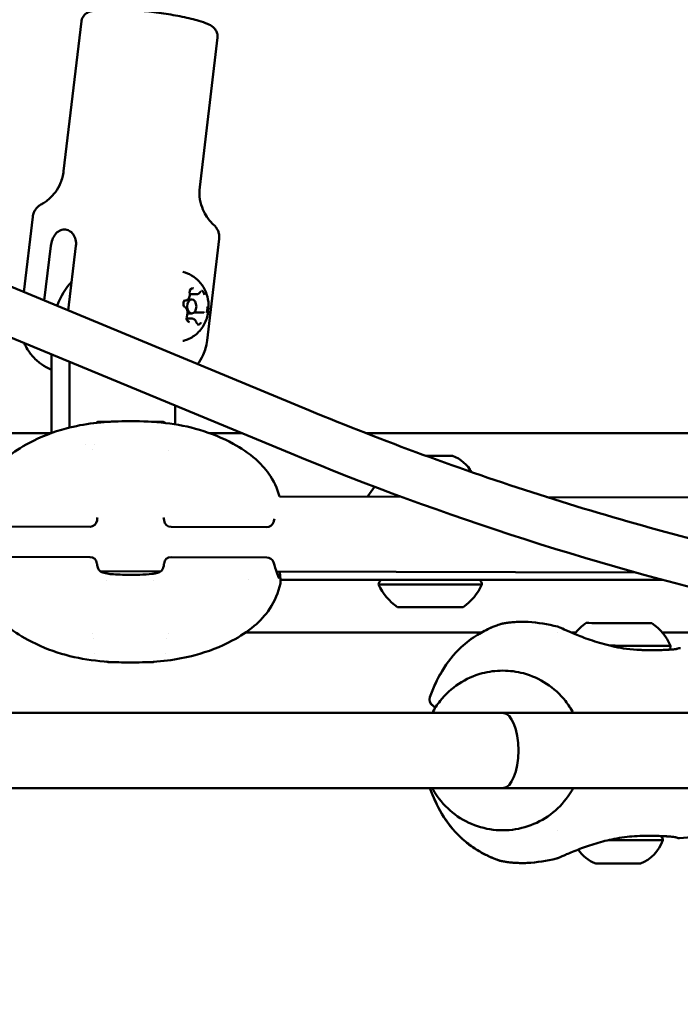
# Model space of a CAD drawing. Units: millimetres. Extents: x -12606 to 13854, y 0 to 10279.
# Drawn here: x 4569 to 4709, y 5113 to 5323 of the extents above; entities that cross this region are included whole.
import ezdxf

# ---------------------------------------------------------------- set-up
doc = ezdxf.new("R2010")
doc.units = ezdxf.units.MM
doc.layers.add('MD_Visible', color=7, linetype='Continuous', lineweight=50)
doc.styles.get("Standard").update_dxf_attribs({"font": 'TT0246M.TTF'})
doc.dimstyles.new('ISO-25', dxfattribs={"dimtxt": 180, "dimasz": 120, "dimexe": 1.25, "dimexo": 0.625, "dimgap": 60, "dimtad": 1, "dimdec": 0, "dimlfac": 0.1, "dimrnd": 5, "dimtxsty": 'Standard', "dimcen": 0, "dimse1": 1, "dimse2": 1, "dimadec": 0, "dimazin": 0, "dimtfac": 1, "dimtdec": 0, "dimtmove": 0, "dimatfit": 3, "dimfxl": 1, "dimarcsym": 0})

# ---------------------------------------------------------------- blocks, each defined once
blk = doc.blocks.new('CustomObjectsInViewport4_0')
at = {"layer": 'MD_Visible', "extrusion": (0, 1, 0)}
for p, q in [((5570.34, 5322.72), (5566.57, 5290.83)), ((5431.64, 5317.43), (5618.82, 5239.9)), ((5599.34, 5319.28), (5595.56, 5287.4)), ((5615, 5230.66), (5427.82, 5308.19)), ((5559.97, 5281.09), (5558.08, 5265.06)), ((5599.7, 5276.39), (5597.13, 5254.72)), ((5563.83, 5274.9), (5562.45, 5263.25)), ((5569.19, 5274.9), (5567.56, 5261.13)), ((5592.51, 5263.26), (5592.42, 5263.26)), ((5593.04, 5263.49), (5593.87, 5263.49)), ((5594.91, 5264.59), (5593.43, 5264.59)), ((5596.39, 5260.72), (5594.4, 5260.72)), ((5593.99, 5259.4), (5592.78, 5259.4)), ((5592.97, 5260.49), (5593.87, 5260.49)), ((5563.98, 5235.03), (5563.98, 5251.79)), ((5567.81, 5250.21), (5567.81, 5236.2)), ((5590.31, 5236.9), (5590.31, 5240.89)), ((5412.99, 5234.98), (5563.86, 5234.98)), ((5597.68, 5234.98), (5604.56, 5234.98)), ((5631.05, 5234.98), (5844.45, 5234.98)), ((5643.8, 5230.17), (5649.42, 5230.17)), ((5632.81, 5223.59), (5631.33, 5221.56)), ((5612.52, 5221.52), (5638.48, 5221.47)), ((5669.49, 5221.41), (5829.16, 5221.09)), ((5572.19, 5215.08), (5551.82, 5215.12)), ((5609.83, 5215), (5589.46, 5215.05)), ((5551.81, 5208.67), (5572.18, 5208.63)), ((5589.45, 5208.6), (5609.82, 5208.55)), ((5574.39, 5205.6), (5587.22, 5205.57)), ((5611.92, 5205.53), (5688.34, 5205.37)), ((5575.8, 5203.69), (5575.8, 5203.69)), ((5585.8, 5203.67), (5585.8, 5203.67)), ((5606, 5203.78), (5606, 5203.78)), ((5694.15, 5203.78), (5612.76, 5203.78)), ((5655.67, 5202.77), (5633.67, 5202.77)), ((5651.67, 5197.97), (5637.67, 5197.97)), ((5605.36, 5192.58), (5655.6, 5192.58)), ((5671.74, 5192.58), (5671.74, 5192.58)), ((5674.63, 5192.58), (5675.66, 5192.58)), ((5694.03, 5192.58), (5743.69, 5192.58)), ((5660.11, 5184.44), (5660.09, 5184.44)), ((5660.12, 5175.44), (5485.32, 5175.44)), ((5660.12, 5175.44), (5740.11, 5175.44)), ((5660.12, 5159.44), (5483.74, 5159.44)), ((5660.12, 5159.44), (5739.55, 5159.44)), ((5660.11, 5150.44), (5660.09, 5150.44)), ((5671.66, 5150.44), (5671.66, 5150.44))]:
    blk.add_line(p, q, dxfattribs=at)
at = {"layer": 'MD_Visible', "extrusion": (1.22465e-16, 0, -1)}
for centre, radius, start, end in [((-5646.57, 5222.7), 8, 110.9356, 149.7642), ((-5632.14, 5220.97), 1, 31.1729, 36.0274), ((-5572.2, 5216.58), 1.5, 186.352, 270.1149), ((-5589.46, 5216.55), 1.5, 270.1149, 353.8779), ((-5609.84, 5216.5), 1.5, 198.3754, 270.1149), ((-5572.18, 5207.13), 1.5, 90.1149, 173.8486), ((-5589.44, 5207.1), 1.5, 6.3809, 90.1149), ((-5609.82, 5207.05), 1.5, 90.1149, 161.7742), ((-5634.87, 5202.77), 1.2, 0, 57.8049), ((-5644.57, 5207.79), 12, 305.1041, 335.2848), ((-5644.77, 5207.79), 12, 204.7152, 234.8959), ((-5654.47, 5202.77), 1.2, 122.1951, 180), ((-5684.74, 5184.75), 12, 38.7697, 55.1433), ((-5684.94, 5184.75), 12, 125.3514, 155.5321), ((-5645.99, 5178.27), 1.5, 306.698, 19.6822), ((-5646.01, 5178.27), 1.5, 306.2515, 19.685)]:
    blk.add_arc(centre, radius, start, end, dxfattribs=at)
at = {"layer": 'MD_Visible'}
for centre, major_axis, ratio, start_param, end_param in [((5573.62, 5254.79), (0, 15), 0.642788, 0.585922, 1.060974), ((5593.87, 5261.99), (0, 1.5), 0.642788, -1.570796, 4.712389), ((5684.88, 5194.56), (-7, 0.03), 0.000004, 3.141598, 6.28318), ((5580.78, 5191.23), (9.5, -0.02), 0.002898, 3.750809, 3.750812), ((5580.78, 5191.23), (9.5, -0.02), 0.002898, 5.673998, 5.673999), ((5684.86, 5189.76), (-11, 0.05), 0.000004, 3.141593, 4.895127), ((5580.77, 5186.23), (4.75, -0.01), 0.002898, 3.149168, 4.179687), ((5580.77, 5186.23), (4.75, -0.01), 0.002898, 5.296917, 6.27561), ((5652.09, 5150.09), (1.03, 1.09), 0.114337, 3.141593, 3.141832), ((5660.09, 5145.36), (-0.89, 1.21), 0.999999, 2.092472, 2.092723), ((5660.09, 5145.36), (-0.89, 1.21), 0.999999, 2.181264, 2.318306), ((5680.7, 5143.38), (-1.3, 0.01), 0.000004, 3.141593, 4.054206), ((5682.68, 5143.37), (-1.3, 0.01), 0.000004, 3.274369, 5.101404), ((5686.64, 5143.36), (-1.3, 0.01), 0.000004, 4.321567, 6.148601), ((5688.62, 5143.35), (-1.3, 0.01), 0.000004, 5.368764, 6.283185)]:
    blk.add_ellipse(centre, major_axis=major_axis, ratio=ratio, start_param=start_param, end_param=end_param, dxfattribs=at)
at = {"layer": 'MD_Visible', "extrusion": (1.22465e-16, 9.62965e-35, -1)}
for centre, major_axis, ratio, start_param, end_param in [((5580.87, 5237.43), (-7, 0.01), 0.002898, 5.473292, 7.185558), ((5580.87, 5237.43), (-7, 0.01), 0.002898, 2.258578, 3.929222), ((5580.86, 5232.63), (-11, 0.02), 0.002898, 5.787649, 5.787696), ((5684.68, 5148.36), (9.5, -0.04), 0.000004, 4.50034, 6.283187), ((5684.66, 5143.36), (4.75, -0.02), 0.000004, 2.119158, 7.306614), ((5684.67, 5143.36), (0.7, -0.003), 0.000004, 3.276177, 6.150409), ((5684.66, 5143.36), (4.75, -0.02), 0.000004, 1.424845, 1.718001)]:
    blk.add_ellipse(centre, major_axis=major_axis, ratio=ratio, start_param=start_param, end_param=end_param, dxfattribs=at)
at = {"layer": 'MD_Visible', "extrusion": (1.22465e-16, 4.81482e-35, -1)}
blk.add_ellipse((5580.86, 5232.63), major_axis=(-11, 0.02), ratio=0.002898, start_param=5.491823, end_param=5.491825, dxfattribs=at)
at = {"layer": 'MD_Visible', "extrusion": (1.22465e-16, 2.46519e-32, -1)}
blk.add_ellipse((5660.3, 5192.98), major_axis=(-0.95, 1.16), ratio=0.999999, start_param=0.275559, end_param=0.275778, dxfattribs=at)
at = {"layer": 'MD_Visible', "extrusion": (1.22465e-16, 0, -1)}
for centre, major_axis, ratio, start_param, end_param in [((5660.3, 5192.98), (-0.95, 1.16), 0.999999, 0.364494, 0.502285), ((5652.28, 5188.32), (-1.02, 1.1), 0.11565, 0, 0.000233), ((5645.99, 5178.27), (0.9, 1.2), 0.9977, 3.133709, 3.141593), ((5638.53, 5181.86), (50.53, -37.05), 0.000379, 4.84282, 4.85561), ((5646.01, 5178.27), (0.89, 1.21), 0.134915, 3.141053, 3.141593), ((5660.13, 5167.44), (0, -8), 0.415117, 3.147655, 4.712389), ((5660.13, 5167.44), (0, -8), 0.415117, -1.570796, -0.006063), ((5682.8, 5150.84), (-2.29, 7.67), 1, 3.800986, 4.404861)]:
    blk.add_ellipse(centre, major_axis=major_axis, ratio=ratio, start_param=start_param, end_param=end_param, dxfattribs=at)
at = {"layer": 'MD_Visible', "extrusion": (1.22465e-16, 1.2326e-32, -1)}
blk.add_ellipse((5686.59, 5150.83), major_axis=(2.39, 7.63), ratio=1, start_param=1.585563, end_param=2.476842, dxfattribs=at)
at = {"layer": 'MD_Visible', "extrusion": (1.22465e-16, -6.16298e-33, -1)}
blk.add_ellipse((5682.8, 5150.84), major_axis=(-2.29, 7.67), ratio=1, start_param=4.408146, end_param=4.40815, dxfattribs=at)
at = {"layer": 'MD_Visible', "extrusion": (1.22465e-16, 3.85186e-34, -1)}
for centre, start_param, end_param in [((5681.92, 5143.38), 3.141593, 5.103211), ((5681.92, 5143.38), 1.181782, 2.223825), ((5687.4, 5143.35), 0.912613, 1.961619), ((5687.4, 5143.35), 4.323374, 6.283185), ((5687.4, 5143.35), 5.370572, 5.373932)]:
    blk.add_ellipse(centre, major_axis=(0.7, -0.003), ratio=0.000004, start_param=start_param, end_param=end_param, dxfattribs=at)
at = {"layer": 'MD_Visible', "extrusion": (1.22465e-16, 1.92593e-34, -1)}
blk.add_ellipse((5684.66, 5143.36), major_axis=(0.7, -0.003), ratio=0.000004, start_param=0.134584, end_param=3.008816, dxfattribs=at)
at = {"layer": 'MD_Visible'}
for points, knots in [([(5599.34, 5319.28), (5599.38, 5319.58), (5599.35, 5319.89), (5599.2, 5320.44), (5599.07, 5320.67), (5598.77, 5321.12), (5598.58, 5321.3), (5598.01, 5321.78), (5597.64, 5321.97), (5596.68, 5322.4), (5596.07, 5322.62), (5594.35, 5323.13), (5593.15, 5323.42), (5590.59, 5323.94), (5589.25, 5324.18), (5586.49, 5324.58), (5585.08, 5324.76), (5582.3, 5325.04), (5580.94, 5325.14), (5578.37, 5325.27), (5577.18, 5325.3), (5575.01, 5325.25), (5574.07, 5325.19), (5572.76, 5324.97), (5572.32, 5324.87), (5571.58, 5324.52), (5571.31, 5324.37), (5570.8, 5323.86), (5570.56, 5323.54), (5570.39, 5322.99), (5570.36, 5322.85), (5570.34, 5322.72)], [4.006024, 4.006024, 4.006024, 4.006024, 4.062155, 4.062155, 4.12537, 4.12537, 4.215322, 4.215322, 4.418517, 4.418517, 4.674765, 4.674765, 5.040467, 5.040467, 5.373975, 5.373975, 5.701607, 5.701607, 6.028784, 6.028784, 6.359954, 6.359954, 6.708309, 6.708309, 6.927963, 6.927963, 7.03779, 7.03779, 7.121987, 7.121987, 7.147617, 7.147617, 7.147617, 7.147617]), ([(5561.91, 5283.8), (5562.13, 5283.92), (5562.38, 5284.07), (5562.96, 5284.47), (5563.29, 5284.72), (5564.02, 5285.39), (5564.41, 5285.82), (5565.2, 5286.89), (5565.59, 5287.55), (5566.22, 5289.07), (5566.46, 5289.94), (5566.57, 5290.83)], [0.6686457, 0.6686457, 0.6686457, 0.6686457, 0.707803, 0.707803, 0.7469602, 0.7469602, 0.7861174, 0.7861174, 0.8252746, 0.8252746, 0.8644318, 0.8644318, 0.8644318, 0.8644318]), ([(5595.56, 5287.4), (5595.46, 5286.51), (5595.48, 5285.61), (5595.74, 5283.97), (5595.97, 5283.25), (5596.48, 5282.02), (5596.77, 5281.51), (5597.32, 5280.69), (5597.58, 5280.37), (5598.05, 5279.84), (5598.26, 5279.64), (5598.45, 5279.47)], [4.0060245, 4.0060245, 4.0060245, 4.0060245, 4.0451817, 4.0451817, 4.0843389, 4.0843389, 4.1234962, 4.1234962, 4.1626534, 4.1626534, 4.2018106, 4.2018106, 4.2018106, 4.2018106]), ([(5559.97, 5281.09), (5560.01, 5281.4), (5560.09, 5281.71), (5560.32, 5282.25), (5560.46, 5282.49), (5560.76, 5282.89), (5560.91, 5283.06), (5561.21, 5283.34), (5561.36, 5283.46), (5561.64, 5283.65), (5561.78, 5283.73), (5561.91, 5283.8)], [5.4187535, 5.4187535, 5.4187535, 5.4187535, 5.4579107, 5.4579107, 5.4970679, 5.4970679, 5.5362251, 5.5362251, 5.5753824, 5.5753824, 5.6145396, 5.6145396, 5.6145396, 5.6145396]), ([(5569.19, 5274.9), (5569.24, 5275.34), (5569.22, 5275.8), (5569.01, 5276.66), (5568.82, 5277.05), (5568.37, 5277.68), (5568.08, 5277.95), (5567.42, 5278.31), (5567.06, 5278.4), (5566.39, 5278.4), (5566.03, 5278.31), (5565.36, 5277.95), (5565.05, 5277.68), (5564.56, 5277.05), (5564.33, 5276.66), (5563.99, 5275.8), (5563.88, 5275.34), (5563.83, 5274.9)], [-2.114131, -2.114131, -2.114131, -2.114131, -1.981996, -1.981996, -1.849861, -1.849861, -1.71773, -1.71773, -1.585598, -1.585598, -1.453467, -1.453467, -1.321336, -1.321336, -1.189201, -1.189201, -1.057066, -1.057066, -1.057066, -1.057066]), ([(5598.45, 5279.47), (5598.56, 5279.38), (5598.67, 5279.26), (5598.9, 5279.01), (5599.02, 5278.86), (5599.25, 5278.52), (5599.36, 5278.32), (5599.55, 5277.86), (5599.63, 5277.59), (5599.72, 5277.01), (5599.73, 5276.7), (5599.7, 5276.39)], [2.0813747, 2.0813747, 2.0813747, 2.0813747, 2.1205319, 2.1205319, 2.1596891, 2.1596891, 2.1988464, 2.1988464, 2.2380036, 2.2380036, 2.2771608, 2.2771608, 2.2771608, 2.2771608]), ([(5591.94, 5269.35), (5592.64, 5269.19), (5593.28, 5268.93), (5594.46, 5268.24), (5594.97, 5267.81), (5595.91, 5266.8), (5596.29, 5266.23), (5596.95, 5264.94), (5597.17, 5264.22), (5597.45, 5262.69), (5597.48, 5261.88), (5597.29, 5260.21), (5597.08, 5259.36), (5596.31, 5257.75), (5595.81, 5256.99), (5594.5, 5255.78), (5593.8, 5255.3), (5592.64, 5254.83), (5592.3, 5254.72), (5591.94, 5254.64)], [2.056346, 2.056346, 2.056346, 2.056346, 2.269567, 2.269567, 2.512863, 2.512863, 2.814483, 2.814483, 3.200479, 3.200479, 3.65714, 3.65714, 4.1222, 4.1222, 4.515672, 4.515672, 4.800509, 4.800509, 4.909582, 4.909582, 4.909582, 4.909582]), ([(5594.23, 5265.83), (5594.22, 5265.83), (5594.22, 5265.83), (5594.14, 5265.86), (5594.05, 5265.86), (5593.89, 5265.84), (5593.82, 5265.82), (5593.7, 5265.75), (5593.64, 5265.7), (5593.52, 5265.57), (5593.46, 5265.48), (5593.41, 5265.38), (5593.41, 5265.38), (5593.41, 5265.38)], [-0.0006567, -0.0006567, -0.0006567, -0.0006567, 0, 0, 0.0394171, 0.0394171, 0.0702393, 0.0702393, 0.1010616, 0.1010616, 0.1404787, 0.1404787, 0.1411354, 0.1411354, 0.1411354, 0.1411354]), ([(5593.42, 5264.81), (5593.41, 5264.89), (5593.41, 5264.96), (5593.41, 5265.11), (5593.42, 5265.18), (5593.46, 5265.32), (5593.48, 5265.38), (5593.53, 5265.49), (5593.56, 5265.53), (5593.62, 5265.6), (5593.65, 5265.63), (5593.71, 5265.66), (5593.73, 5265.67), (5593.76, 5265.67), (5593.76, 5265.68), (5593.77, 5265.68)], [0.13368, 0.13368, 0.13368, 0.13368, 0.417198, 0.417198, 0.701746, 0.701746, 0.982995, 0.982995, 1.258671, 1.258671, 1.535906, 1.535906, 1.860567, 1.860567, 1.912168, 1.912168, 1.912168, 1.912168]), ([(5594.91, 5264.59), (5594.96, 5264.59), (5595.01, 5264.6), (5595.11, 5264.62), (5595.16, 5264.64), (5595.26, 5264.68), (5595.3, 5264.71), (5595.39, 5264.77), (5595.43, 5264.8), (5595.5, 5264.88), (5595.53, 5264.92), (5595.56, 5264.96)], [1.2294249, 1.2294249, 1.2294249, 1.2294249, 1.3756828, 1.3756828, 1.5219408, 1.5219408, 1.6681988, 1.6681988, 1.8144568, 1.8144568, 1.9607148, 1.9607148, 1.9607148, 1.9607148]), ([(5595.56, 5264.96), (5595.58, 5264.98), (5595.59, 5265), (5595.63, 5265.04), (5595.64, 5265.05), (5595.67, 5265.07), (5595.69, 5265.08), (5595.71, 5265.09), (5595.72, 5265.1), (5595.75, 5265.1), (5595.76, 5265.1), (5595.77, 5265.1)], [1.1808779, 1.1808779, 1.1808779, 1.1808779, 1.3271359, 1.3271359, 1.4733939, 1.4733939, 1.6196518, 1.6196518, 1.7659098, 1.7659098, 1.9121678, 1.9121678, 1.9121678, 1.9121678]), ([(5596.57, 5264.47), (5596.57, 5264.47), (5596.57, 5264.48), (5596.54, 5264.6), (5596.5, 5264.72), (5596.4, 5264.91), (5596.35, 5264.99), (5596.25, 5265.12), (5596.2, 5265.18), (5596.07, 5265.28), (5595.99, 5265.32), (5595.91, 5265.35), (5595.91, 5265.35), (5595.91, 5265.35)], [-0.0006567, -0.0006567, -0.0006567, -0.0006567, 0, 0, 0.0394171, 0.0394171, 0.0702393, 0.0702393, 0.1010616, 0.1010616, 0.1404787, 0.1404787, 0.1411354, 0.1411354, 0.1411354, 0.1411354]), ([(5592.3, 5263.35), (5592.3, 5263.35), (5592.3, 5263.35), (5592.24, 5263.25), (5592.19, 5263.14), (5592.12, 5262.92), (5592.1, 5262.82), (5592.07, 5262.62), (5592.07, 5262.52), (5592.09, 5262.28), (5592.11, 5262.15), (5592.14, 5262.03), (5592.14, 5262.03), (5592.14, 5262.02)], [-0.0006567, -0.0006567, -0.0006567, -0.0006567, 0, 0, 0.0394171, 0.0394171, 0.0702393, 0.0702393, 0.1010616, 0.1010616, 0.1404787, 0.1404787, 0.1411354, 0.1411354, 0.1411354, 0.1411354]), ([(5592.37, 5261.89), (5592.34, 5261.9), (5592.3, 5261.93), (5592.23, 5262.02), (5592.21, 5262.06), (5592.16, 5262.17), (5592.13, 5262.23), (5592.1, 5262.37), (5592.09, 5262.44), (5592.09, 5262.59), (5592.09, 5262.66), (5592.11, 5262.81), (5592.13, 5262.88), (5592.17, 5263), (5592.2, 5263.05), (5592.25, 5263.14), (5592.28, 5263.18), (5592.34, 5263.23), (5592.37, 5263.25), (5592.41, 5263.26), (5592.43, 5263.27), (5592.45, 5263.27)], [5.369668, 5.369668, 5.369668, 5.369668, 5.722375, 5.722375, 5.998955, 5.998955, 6.274911, 6.274911, 6.556351, 6.556351, 6.84093, 6.84093, 7.124347, 7.124347, 7.402825, 7.402825, 7.677192, 7.677192, 7.96668, 7.96668, 8.195353, 8.195353, 8.195353, 8.195353]), ([(5592.51, 5263.26), (5592.6, 5263.26), (5592.69, 5263.28), (5592.87, 5263.36), (5592.95, 5263.41), (5593.11, 5263.55), (5593.18, 5263.65), (5593.3, 5263.86), (5593.35, 5263.99), (5593.41, 5264.25), (5593.43, 5264.39), (5593.44, 5264.63), (5593.43, 5264.72), (5593.42, 5264.81)], [1.229425, 1.229425, 1.229425, 1.229425, 1.487238, 1.487238, 1.76411, 1.76411, 2.082474, 2.082474, 2.427023, 2.427023, 2.774492, 2.774492, 3.007912, 3.007912, 3.007912, 3.007912]), ([(5592.85, 5260), (5592.9, 5260.13), (5592.93, 5260.26), (5592.97, 5260.53), (5592.98, 5260.68), (5592.96, 5260.95), (5592.93, 5261.09), (5592.85, 5261.35), (5592.79, 5261.47), (5592.65, 5261.68), (5592.56, 5261.77), (5592.43, 5261.85), (5592.4, 5261.87), (5592.37, 5261.89)], [2.228075, 2.228075, 2.228075, 2.228075, 2.57545, 2.57545, 2.922217, 2.922217, 3.268594, 3.268594, 3.616314, 3.616314, 3.956303, 3.956303, 4.05511, 4.05511, 4.05511, 4.05511]), ([(5596.44, 5260.72), (5596.43, 5260.72), (5596.43, 5260.72), (5596.42, 5260.72), (5596.42, 5260.72), (5596.41, 5260.72), (5596.41, 5260.72), (5596.4, 5260.72), (5596.4, 5260.72), (5596.39, 5260.72), (5596.39, 5260.72), (5596.39, 5260.72)], [4.32247054, 4.32247054, 4.32247054, 4.32247054, 4.33217994, 4.33217994, 4.34188933, 4.34188933, 4.35159873, 4.35159873, 4.36130812, 4.36130812, 4.37101751, 4.37101751, 4.37101751, 4.37101751]), ([(5596.45, 5260.72), (5596.45, 5260.72), (5596.45, 5260.72), (5596.45, 5260.72), (5596.45, 5260.72), (5596.44, 5260.72), (5596.44, 5260.72), (5596.44, 5260.72), (5596.44, 5260.72), (5596.44, 5260.72), (5596.44, 5260.72), (5596.44, 5260.72)], [5.05376045, 5.05376045, 5.05376045, 5.05376045, 5.06346984, 5.06346984, 5.07317924, 5.07317924, 5.08288863, 5.08288863, 5.09259802, 5.09259802, 5.10230742, 5.10230742, 5.10230742, 5.10230742]), ([(5596.98, 5260.63), (5596.99, 5260.64), (5596.99, 5260.64), (5597.04, 5260.74), (5597.08, 5260.85), (5597.14, 5261.06), (5597.16, 5261.16), (5597.18, 5261.37), (5597.19, 5261.47), (5597.19, 5261.7), (5597.17, 5261.83), (5597.14, 5261.96), (5597.14, 5261.96), (5597.14, 5261.96)], [-0.0006567, -0.0006567, -0.0006567, -0.0006567, 0, 0, 0.0394171, 0.0394171, 0.0702393, 0.0702393, 0.1010616, 0.1010616, 0.1404787, 0.1404787, 0.1411354, 0.1411354, 0.1411354, 0.1411354]), ([(5592.71, 5259.52), (5592.71, 5259.51), (5592.71, 5259.51), (5592.74, 5259.38), (5592.77, 5259.27), (5592.86, 5259.08), (5592.9, 5259), (5593, 5258.87), (5593.06, 5258.81), (5593.2, 5258.7), (5593.29, 5258.66), (5593.37, 5258.64), (5593.37, 5258.64), (5593.37, 5258.64)], [-0.0006567, -0.0006567, -0.0006567, -0.0006567, 0, 0, 0.0394171, 0.0394171, 0.0702393, 0.0702393, 0.1010616, 0.1010616, 0.1404787, 0.1404787, 0.1411354, 0.1411354, 0.1411354, 0.1411354]), ([(5593.13, 5258.89), (5593.1, 5258.89), (5593.06, 5258.89), (5592.99, 5258.95), (5592.96, 5258.98), (5592.89, 5259.07), (5592.87, 5259.12), (5592.82, 5259.23), (5592.8, 5259.3), (5592.78, 5259.44), (5592.77, 5259.51), (5592.77, 5259.66), (5592.78, 5259.74), (5592.8, 5259.88), (5592.82, 5259.94), (5592.85, 5260), (5592.85, 5260), (5592.85, 5260)], [5.05376, 5.05376, 5.05376, 5.05376, 5.482349, 5.482349, 5.790091, 5.790091, 6.064877, 6.064877, 6.342108, 6.342108, 6.624644, 6.624644, 6.909353, 6.909353, 7.191855, 7.191855, 7.196703, 7.196703, 7.196703, 7.196703]), ([(5594.82, 5258.66), (5594.8, 5258.74), (5594.76, 5258.81), (5594.69, 5258.96), (5594.64, 5259.03), (5594.54, 5259.15), (5594.48, 5259.2), (5594.36, 5259.3), (5594.29, 5259.33), (5594.14, 5259.38), (5594.07, 5259.4), (5593.99, 5259.4)], [3.275273, 3.275273, 3.275273, 3.275273, 3.494422, 3.494422, 3.713571, 3.713571, 3.93272, 3.93272, 4.151869, 4.151869, 4.371018, 4.371018, 4.371018, 4.371018]), ([(5595.13, 5258.31), (5595.11, 5258.31), (5595.1, 5258.31), (5595.06, 5258.33), (5595.04, 5258.34), (5595, 5258.37), (5594.97, 5258.39), (5594.93, 5258.45), (5594.9, 5258.48), (5594.86, 5258.56), (5594.84, 5258.61), (5594.82, 5258.66)], [5.05376, 5.05376, 5.05376, 5.05376, 5.272909, 5.272909, 5.492058, 5.492058, 5.711207, 5.711207, 5.930356, 5.930356, 6.149505, 6.149505, 6.149505, 6.149505]), ([(5595.06, 5258.16), (5595.06, 5258.16), (5595.06, 5258.16), (5595.14, 5258.13), (5595.22, 5258.12), (5595.37, 5258.15), (5595.43, 5258.17), (5595.56, 5258.24), (5595.62, 5258.28), (5595.75, 5258.41), (5595.82, 5258.5), (5595.87, 5258.61), (5595.87, 5258.61), (5595.87, 5258.61)], [-0.0006567, -0.0006567, -0.0006567, -0.0006567, 0, 0, 0.0394171, 0.0394171, 0.0702393, 0.0702393, 0.1010616, 0.1010616, 0.1404787, 0.1404787, 0.1411354, 0.1411354, 0.1411354, 0.1411354]), ([(5597.13, 5254.72), (5597, 5253.63), (5596.69, 5252.57), (5595.93, 5250.92), (5595.52, 5250.27), (5595.1, 5249.72)], [2.27716081, 2.27716081, 2.27716081, 2.27716081, 2.32198641, 2.32198641, 2.35906463, 2.35906463, 2.35906463, 2.35906463]), ([(5558.17, 5254.2), (5558.27, 5253.95), (5558.38, 5253.72), (5559, 5252.54), (5559.54, 5251.84), (5560.73, 5250.53), (5561.32, 5250.07), (5562.59, 5249.18), (5563.17, 5248.87), (5563.79, 5248.58), (5563.89, 5248.53), (5563.98, 5248.49)], [0.9442554, 0.9442554, 0.9442554, 0.9442554, 0.9585609, 0.9585609, 1.0224135, 1.0224135, 1.1144174, 1.1144174, 1.2515283, 1.2515283, 1.2766465, 1.2766465, 1.2766465, 1.2766465]), ([(5718.66, 5207.98), (5701.48, 5211.93), (5684.53, 5216.59), (5651.18, 5227.27), (5634.82, 5233.27), (5618.82, 5239.9)], [0, 0, 0, 0, 5.297502, 5.297502, 10.594954, 10.594954, 10.594954, 10.594954]), ([(5549.14, 5221.65), (5549.58, 5223.22), (5550.26, 5224.74), (5552.08, 5227.47), (5553.23, 5228.72), (5555.92, 5231), (5557.51, 5232.02), (5561.67, 5234.24), (5564.37, 5235.27), (5570.95, 5237.05), (5574.97, 5237.47), (5579.59, 5237.56), (5580.23, 5237.56), (5580.87, 5237.56)], [0.094809, 0.094809, 0.094809, 0.094809, 0.582154, 0.582154, 1.084097, 1.084097, 1.653618, 1.653618, 2.512356, 2.512356, 3.707391, 3.707391, 3.898573, 3.898573, 3.898573, 3.898573]), ([(5580.87, 5237.56), (5585.8, 5237.55), (5590.82, 5237.11), (5598, 5234.96), (5600.41, 5233.98), (5604.38, 5231.83), (5606.02, 5230.74), (5608.51, 5228.54), (5609.47, 5227.51), (5611.29, 5224.92), (5612.06, 5223.25), (5612.54, 5221.52)], [0, 0, 0, 0, 1.478175, 1.478175, 2.256258, 2.256258, 2.846908, 2.846908, 3.265657, 3.265657, 3.802158, 3.802158, 3.802158, 3.802158]), ([(5611.51, 5216.77), (5611.46, 5216.63), (5611.42, 5216.49), (5611.33, 5216.25), (5611.3, 5216.14), (5611.26, 5216.03)], [0.8983631, 0.8983631, 0.8983631, 0.8983631, 0.9572346, 0.9572346, 1.0005533, 1.0005533, 1.0005533, 1.0005533]), ([(5573.68, 5207.21), (5573.72, 5206.79), (5573.81, 5206.44), (5574.02, 5205.97), (5574.12, 5205.83), (5574.37, 5205.61), (5574.5, 5205.52), (5574.96, 5205.3), (5575.37, 5205.18), (5576.25, 5205.03), (5576.69, 5204.99), (5577.76, 5204.91), (5578.41, 5204.89), (5579.48, 5204.87), (5579.9, 5204.86), (5580.44, 5204.86), (5580.56, 5204.86), (5580.85, 5204.86), (5581.03, 5204.86), (5581.73, 5204.86), (5582.26, 5204.86), (5583.7, 5204.89), (5584.61, 5204.93), (5585.69, 5205.07), (5585.99, 5205.12), (5586.64, 5205.28), (5586.96, 5205.4), (5587.34, 5205.65), (5587.46, 5205.76), (5587.64, 5206.04), (5587.72, 5206.2), (5587.86, 5206.61), (5587.91, 5206.88), (5587.94, 5207.18)], [0.000002, 0.000002, 0.000002, 0.000002, 0.181731, 0.181731, 0.34542, 0.34542, 0.4618, 0.4618, 0.651269, 0.651269, 0.806806, 0.806806, 1.009457, 1.009457, 1.135295, 1.135295, 1.170521, 1.170521, 1.223372, 1.223372, 1.382499, 1.382499, 1.667279, 1.667279, 1.782484, 1.782484, 1.96076, 1.96076, 2.113497, 2.113497, 2.236744, 2.236744, 2.367164, 2.367164, 2.367164, 2.367164]), ([(5611.24, 5207.52), (5611.53, 5206.66), (5611.79, 5205.91), (5612.1, 5205.03), (5612.19, 5204.79), (5612.33, 5204.4), (5612.39, 5204.26), (5612.45, 5204.12), (5612.47, 5204.09), (5612.47, 5204.09)], [0, 0, 0, 0, 0.3451596, 0.3451596, 0.5123365, 0.5123365, 0.6653779, 0.6653779, 0.7487993, 0.7487993, 0.7487993, 0.7487993]), ([(5612.6, 5205.52), (5612.6, 5205.45), (5612.61, 5205.38), (5612.65, 5204.99), (5612.68, 5204.71), (5612.72, 5204.32), (5612.73, 5204.18), (5612.75, 5203.88), (5612.76, 5203.73), (5612.77, 5203.5), (5612.77, 5203.42), (5612.76, 5203.25), (5612.76, 5203.14), (5612.73, 5202.99)], [0.6069784, 0.6069784, 0.6069784, 0.6069784, 0.6428325, 0.6428325, 0.8092375, 0.8092375, 0.9056752, 0.9056752, 1.0509927, 1.0509927, 1.1233961, 1.1233961, 1.1969412, 1.1969412, 1.1969412, 1.1969412]), ([(5580.77, 5186.18), (5575.85, 5186.2), (5570.83, 5186.63), (5563.65, 5188.78), (5561.22, 5189.76), (5557.23, 5191.93), (5555.59, 5193.01), (5553.1, 5195.22), (5552.15, 5196.25), (5550.26, 5198.95), (5549.45, 5200.77), (5548.95, 5202.8), (5548.91, 5202.96), (5548.88, 5203.12)], [0, 0, 0, 0, 1.47663, 1.47663, 2.258436, 2.258436, 2.850651, 2.850651, 3.267712, 3.267712, 3.845835, 3.845835, 3.895223, 3.895223, 3.895223, 3.895223]), ([(5612.73, 5202.99), (5612.31, 5201.1), (5611.55, 5199.25), (5609.56, 5196.26), (5608.41, 5195.02), (5605.72, 5192.74), (5604.14, 5191.72), (5599.99, 5189.51), (5597.3, 5188.48), (5590.7, 5186.69), (5586.66, 5186.27), (5582.03, 5186.19), (5581.4, 5186.18), (5580.77, 5186.18)], [0, 0, 0, 0, 0.581617, 0.581617, 1.082832, 1.082832, 1.651061, 1.651061, 2.508279, 2.508279, 3.707582, 3.707582, 3.897114, 3.897114, 3.897114, 3.897114]), ([(5651.24, 5189.43), (5652.34, 5190.45), (5653.57, 5191.35), (5655.73, 5192.69), (5656.71, 5193.18), (5658.19, 5193.83), (5658.76, 5194.05), (5659.53, 5194.31), (5659.77, 5194.39), (5659.85, 5194.41), (5659.85, 5194.41), (5659.85, 5194.41)], [0, 0, 0, 0, 0.453274, 0.453274, 0.841018, 0.841018, 1.159111, 1.159111, 1.455861, 1.455861, 1.478512, 1.478512, 1.478512, 1.478512]), ([(5651.26, 5189.43), (5652.36, 5190.44), (5653.58, 5191.35), (5655.74, 5192.69), (5656.72, 5193.18), (5658.19, 5193.83), (5658.76, 5194.04), (5659.34, 5194.25), (5659.49, 5194.3), (5659.66, 5194.35), (5659.71, 5194.37), (5659.78, 5194.39), (5659.8, 5194.39), (5659.83, 5194.4), (5659.84, 5194.41), (5659.84, 5194.41), (5659.84, 5194.41), (5659.84, 5194.41)], [0.000169, 0.000169, 0.000169, 0.000169, 0.452958, 0.452958, 0.840584, 0.840584, 1.157808, 1.157808, 1.304978, 1.304978, 1.377845, 1.377845, 1.432474, 1.432474, 1.473451, 1.473451, 1.475269, 1.475269, 1.475269, 1.475269]), ([(5660.03, 5194.45), (5660.32, 5194.51), (5660.62, 5194.56), (5660.92, 5194.61), (5661.02, 5194.62), (5661.13, 5194.64), (5661.23, 5194.65), (5661.26, 5194.65), (5661.29, 5194.66), (5661.32, 5194.66), (5661.66, 5194.7), (5662, 5194.74), (5662.34, 5194.77), (5662.46, 5194.78), (5662.59, 5194.79), (5662.71, 5194.79), (5663.11, 5194.82), (5663.51, 5194.83), (5663.9, 5194.84), (5663.98, 5194.84), (5664.06, 5194.84), (5664.14, 5194.84), (5664.39, 5194.84), (5664.64, 5194.84), (5664.9, 5194.83), (5665.1, 5194.83), (5665.3, 5194.82), (5665.5, 5194.81)], [0.000003, 0.000003, 0.000003, 0.000003, 0.0790822, 0.0790822, 0.0790822, 0.1072592, 0.1072592, 0.1072592, 0.1147647, 0.1147647, 0.1147647, 0.2043685, 0.2043685, 0.2043685, 0.2371637, 0.2371637, 0.2371637, 0.3401991, 0.3401991, 0.3401991, 0.3602287, 0.3602287, 0.3602287, 0.4253543, 0.4253543, 0.4253543, 0.4764262, 0.4764262, 0.4764262, 0.4764262]), ([(5671.98, 5193.75), (5671.98, 5193.75), (5671.99, 5193.75), (5672, 5193.75), (5672.01, 5193.74), (5672.03, 5193.74), (5672.03, 5193.74), (5672.04, 5193.74), (5672.04, 5193.73), (5672.05, 5193.73), (5672.05, 5193.73), (5672.07, 5193.72), (5672.08, 5193.72), (5672.11, 5193.71), (5672.14, 5193.7), (5672.31, 5193.63), (5672.53, 5193.53), (5673.28, 5193.18), (5673.98, 5192.86), (5675.7, 5192.12), (5676.71, 5191.71), (5679.02, 5190.88), (5680.36, 5190.44), (5682.5, 5189.86), (5683.25, 5189.67), (5684.01, 5189.51)], [0, 0, 0, 0, 0.00211, 0.00211, 0.005979, 0.005979, 0.009056, 0.009056, 0.013693, 0.013693, 0.023715, 0.023715, 0.053736, 0.053736, 0.143822, 0.143822, 0.415332, 0.415332, 0.866373, 0.866373, 1.290481, 1.290481, 1.741359, 1.741359, 1.975065, 1.975065, 1.975065, 1.975065]), ([(5644.58, 5178.77), (5645.27, 5180.71), (5646.12, 5182.6), (5648.29, 5186.22), (5649.66, 5187.96), (5651.24, 5189.43)], [0, 0, 0, 0, 0.615628, 0.615628, 1.266684, 1.266684, 1.266684, 1.266684]), ([(5644.6, 5178.77), (5645.29, 5180.71), (5646.14, 5182.6), (5648.31, 5186.22), (5649.67, 5187.96), (5651.26, 5189.43)], [0, 0, 0, 0, 0.615614, 0.615614, 1.266651, 1.266651, 1.266651, 1.266651]), ([(5684.01, 5189.51), (5684.82, 5189.34), (5685.65, 5189.2), (5687.45, 5188.98), (5688.42, 5188.9), (5689.67, 5188.84), (5689.98, 5188.83), (5690.75, 5188.8), (5691.2, 5188.8), (5692.97, 5188.79), (5694.18, 5188.83), (5695.35, 5188.89), (5695.56, 5188.9), (5695.82, 5188.92), (5695.89, 5188.92), (5696.16, 5188.94), (5696.34, 5188.96), (5697.01, 5189.02), (5697.29, 5189.1), (5697.32, 5189.11), (5697.32, 5189.11), (5697.32, 5189.11)], [0, 0, 0, 0, 0.248705, 0.248705, 0.551922, 0.551922, 0.655766, 0.655766, 0.811639, 0.811639, 1.285261, 1.285261, 1.393444, 1.393444, 1.433981, 1.433981, 1.555738, 1.555738, 1.927435, 1.927435, 1.967435, 1.967435, 1.967435, 1.967435]), ([(5695.86, 5189.72), (5695.86, 5189.59), (5695.84, 5189.46), (5695.76, 5189.21), (5695.7, 5189.1), (5695.59, 5188.96), (5695.57, 5188.93), (5695.54, 5188.9)], [0, 0, 0, 0, 0.03891543, 0.03891543, 0.07712741, 0.07712741, 0.08942348, 0.08942348, 0.08942348, 0.08942348]), ([(5695.54, 5188.9), (5695.61, 5188.91), (5695.67, 5188.91), (5695.88, 5188.92), (5696.02, 5188.93), (5696.53, 5188.97), (5696.84, 5189.01), (5697.33, 5189.1), (5697.3, 5189.1), (5697.31, 5189.11), (5697.31, 5189.11), (5697.31, 5189.11), (5697.31, 5189.11), (5697.31, 5189.11), (5697.31, 5189.11), (5697.32, 5189.11), (5697.32, 5189.11), (5697.33, 5189.12), (5697.33, 5189.12), (5697.34, 5189.12), (5697.34, 5189.13), (5697.35, 5189.13), (5697.36, 5189.14), (5697.4, 5189.16), (5697.44, 5189.18), (5697.52, 5189.2), (5697.56, 5189.22), (5697.7, 5189.25), (5697.8, 5189.25), (5697.91, 5189.25), (5697.92, 5189.25), (5697.93, 5189.24)], [1.3577035, 1.3577035, 1.3577035, 1.3577035, 1.3941241, 1.3941241, 1.4753099, 1.4753099, 1.7202718, 1.7202718, 2.0633447, 2.0633447, 2.0640717, 2.0640717, 2.0656135, 2.0656135, 2.0717857, 2.0717857, 2.0764287, 2.0764287, 2.0795398, 2.0795398, 2.0810877, 2.0810877, 2.0842532, 2.0842532, 2.0968429, 2.0968429, 2.1092056, 2.1092056, 2.1388142, 2.1388142, 2.1421583, 2.1421583, 2.1421583, 2.1421583]), ([(5697.93, 5189.24), (5697.93, 5189.24), (5697.93, 5189.24), (5697.93, 5189.24), (5697.93, 5189.24), (5697.93, 5189.24), (5697.93, 5189.24)], [0.021685557173, 0.021685557173, 0.021685557173, 0.021685557173, 0.0216870407, 0.0216870407, 0.0216870407, 0.02168781139, 0.02168781139, 0.02168781139, 0.02168781139]), ([(5645.09, 5175.44), (5645.57, 5176.34), (5646.13, 5177.19), (5647.88, 5179.41), (5649.24, 5180.65), (5652.27, 5182.65), (5653.94, 5183.4), (5657.13, 5184.25), (5658.61, 5184.44), (5660.09, 5184.44)], [3.63155, 3.63155, 3.63155, 3.63155, 3.810796, 3.810796, 4.130796, 4.130796, 4.450796, 4.450796, 4.712389, 4.712389, 4.712389, 4.712389]), ([(5675.11, 5175.44), (5674.63, 5176.34), (5674.07, 5177.19), (5672.32, 5179.41), (5670.97, 5180.65), (5667.93, 5182.65), (5666.26, 5183.4), (5663.08, 5184.25), (5661.59, 5184.44), (5660.11, 5184.44)], [6.773143, 6.773143, 6.773143, 6.773143, 6.952389, 6.952389, 7.272389, 7.272389, 7.592389, 7.592389, 7.853982, 7.853982, 7.853982, 7.853982]), ([(5645.1, 5177.06), (5645.2, 5176.99), (5645.32, 5176.9), (5645.55, 5176.73), (5645.63, 5176.67), (5645.74, 5176.59), (5645.75, 5176.58), (5645.75, 5176.58)], [0, 0, 0, 0, 0.005372052, 0.005372052, 0.008058078, 0.008058078, 0.008200515, 0.008200515, 0.008200515, 0.008200515]), ([(5651.07, 5148.99), (5649.54, 5150.43), (5648.22, 5152.12), (5646.1, 5155.67), (5645.26, 5157.54), (5644.59, 5159.44)], [0, 0, 0, 0, 0.63203, 0.63203, 1.239559, 1.239559, 1.239559, 1.239559]), ([(5651.08, 5148.99), (5649.56, 5150.43), (5648.24, 5152.12), (5646.12, 5155.67), (5645.28, 5157.54), (5644.6, 5159.44)], [0, 0, 0, 0, 0.632042, 0.632042, 1.239537, 1.239537, 1.239537, 1.239537]), ([(5660.09, 5150.44), (5658.28, 5150.44), (5656.47, 5150.74), (5653.02, 5151.88), (5651.39, 5152.73), (5648.49, 5154.89), (5647.21, 5156.21), (5645.77, 5158.26), (5645.41, 5158.84), (5645.09, 5159.44)], [1.570796, 1.570796, 1.570796, 1.570796, 1.890796, 1.890796, 2.210796, 2.210796, 2.530796, 2.530796, 2.651635, 2.651635, 2.651635, 2.651635]), ([(5660.11, 5150.44), (5661.92, 5150.44), (5663.74, 5150.74), (5667.18, 5151.88), (5668.81, 5152.73), (5671.72, 5154.89), (5673, 5156.21), (5674.43, 5158.26), (5674.79, 5158.84), (5675.11, 5159.44)], [4.712389, 4.712389, 4.712389, 4.712389, 5.032389, 5.032389, 5.352389, 5.352389, 5.672389, 5.672389, 5.793228, 5.793228, 5.793228, 5.793228]), ([(5659.63, 5143.94), (5659.62, 5143.94), (5659.62, 5143.94), (5659.59, 5143.95), (5659.55, 5143.96), (5659.36, 5144.02), (5659.1, 5144.11), (5658.34, 5144.39), (5657.79, 5144.6), (5656.54, 5145.18), (5655.8, 5145.55), (5654.25, 5146.48), (5653.41, 5147.04), (5652.08, 5148.09), (5651.56, 5148.53), (5651.07, 5148.99)], [0.103168, 0.103168, 0.103168, 0.103168, 0.12137, 0.12137, 0.204248, 0.204248, 0.45504, 0.45504, 0.745986, 0.745986, 1.046275, 1.046275, 1.363358, 1.363358, 1.568322, 1.568322, 1.568322, 1.568322]), ([(5659.62, 5143.94), (5659.62, 5143.94), (5659.62, 5143.94), (5659.62, 5143.94), (5659.61, 5143.94), (5659.58, 5143.95), (5659.56, 5143.96), (5659.49, 5143.98), (5659.41, 5144), (5659.07, 5144.12), (5658.68, 5144.26), (5657.68, 5144.66), (5657.05, 5144.94), (5655.65, 5145.65), (5654.86, 5146.1), (5653.23, 5147.18), (5652.36, 5147.84), (5651.39, 5148.71), (5651.24, 5148.85), (5651.08, 5148.99)], [0.206772, 0.206772, 0.206772, 0.206772, 0.20834, 0.20834, 0.25813, 0.25813, 0.295424, 0.295424, 0.407502, 0.407502, 0.690789, 0.690789, 0.985477, 0.985477, 1.290211, 1.290211, 1.621348, 1.621348, 1.684403, 1.684403, 1.684403, 1.684403]), ([(5683.83, 5148.62), (5682.51, 5148.35), (5681.2, 5148.01), (5678.73, 5147.27), (5677.54, 5146.86), (5675.41, 5146.05), (5674.45, 5145.65), (5673.35, 5145.17), (5673.04, 5145.03), (5672.3, 5144.69), (5671.98, 5144.56), (5671.86, 5144.52), (5671.85, 5144.51), (5671.84, 5144.51), (5671.84, 5144.51), (5671.83, 5144.5), (5671.82, 5144.5), (5671.81, 5144.5), (5671.8, 5144.5), (5671.79, 5144.49), (5671.78, 5144.49), (5671.76, 5144.49)], [0, 0, 0, 0, 0.407353, 0.407353, 0.83141, 0.83141, 1.283813, 1.283813, 1.502758, 1.502758, 1.924885, 1.924885, 1.948663, 1.948663, 1.960606, 1.960606, 1.96684, 1.96684, 1.970367, 1.970367, 1.974431, 1.974431, 1.974431, 1.974431]), ([(5697.15, 5148.91), (5697.15, 5148.91), (5697.15, 5148.91), (5697.15, 5148.91), (5697.1, 5148.93), (5696.7, 5149.01), (5696.29, 5149.06), (5695.63, 5149.12), (5695.49, 5149.13), (5694.85, 5149.17), (5694.3, 5149.2), (5693.21, 5149.24), (5692.68, 5149.26), (5691.83, 5149.27), (5691.51, 5149.28), (5690.95, 5149.28), (5690.71, 5149.27), (5689.72, 5149.26), (5688.94, 5149.23), (5687.46, 5149.14), (5686.76, 5149.07), (5685.32, 5148.89), (5684.57, 5148.77), (5683.83, 5148.62)], [0.140558, 0.140558, 0.140558, 0.140558, 0.142428, 0.142428, 0.363733, 0.363733, 0.673797, 0.673797, 0.757907, 0.757907, 1.011351, 1.011351, 1.216377, 1.216377, 1.328894, 1.328894, 1.413255, 1.413255, 1.667133, 1.667133, 1.883252, 1.883252, 2.108401, 2.108401, 2.108401, 2.108401]), ([(5693.79, 5149.22), (5693.84, 5149.17), (5693.89, 5149.12), (5694.01, 5148.96), (5694.08, 5148.84), (5694.16, 5148.6), (5694.19, 5148.46), (5694.18, 5148.32)], [2.8710502, 2.8710502, 2.8710502, 2.8710502, 2.8927375, 2.8927375, 2.9309745, 2.9309745, 2.971498, 2.971498, 2.971498, 2.971498]), ([(5697.15, 5148.91), (5697.15, 5148.91), (5697.14, 5148.91), (5697.09, 5148.93), (5696.86, 5148.99), (5696.28, 5149.06), (5696.07, 5149.08), (5695.75, 5149.11), (5695.67, 5149.11), (5695.36, 5149.14), (5695.1, 5149.15), (5694.5, 5149.19), (5694.16, 5149.2), (5693.79, 5149.22)], [0.2029557, 0.2029557, 0.2029557, 0.2029557, 0.2334648, 0.2334648, 0.5508529, 0.5508529, 0.6989079, 0.6989079, 0.7437364, 0.7437364, 0.8784025, 0.8784025, 1.032961, 1.032961, 1.032961, 1.032961]), ([(5697.75, 5148.77), (5697.65, 5148.76), (5697.54, 5148.77), (5697.38, 5148.8), (5697.33, 5148.82), (5697.26, 5148.85), (5697.24, 5148.86), (5697.21, 5148.87), (5697.2, 5148.88), (5697.18, 5148.89), (5697.18, 5148.89), (5697.16, 5148.9), (5697.16, 5148.9), (5697.15, 5148.9), (5697.15, 5148.9), (5697.14, 5148.91), (5697.14, 5148.91), (5697.14, 5148.91), (5697.14, 5148.91), (5697.14, 5148.91)], [0, 0, 0, 0, 0.03234554, 0.03234554, 0.04837945, 0.04837945, 0.05537744, 0.05537744, 0.05859419, 0.05859419, 0.06124535, 0.06124535, 0.06431931, 0.06431931, 0.06704794, 0.06704794, 0.07135593, 0.07135593, 0.07215865, 0.07215865, 0.07215865, 0.07215865]), ([(5659.81, 5143.89), (5660.1, 5143.83), (5660.4, 5143.78), (5660.7, 5143.73), (5660.8, 5143.71), (5660.91, 5143.7), (5661.01, 5143.68), (5661.04, 5143.68), (5661.07, 5143.67), (5661.1, 5143.67), (5661.44, 5143.62), (5661.78, 5143.59), (5662.12, 5143.56), (5662.24, 5143.54), (5662.37, 5143.53), (5662.49, 5143.52), (5662.89, 5143.5), (5663.28, 5143.48), (5663.68, 5143.47), (5663.76, 5143.47), (5663.84, 5143.47), (5663.92, 5143.47), (5664.17, 5143.46), (5664.42, 5143.46), (5664.68, 5143.47), (5664.88, 5143.47), (5665.08, 5143.48), (5665.29, 5143.49), (5665.3, 5143.49), (5665.31, 5143.49), (5665.32, 5143.49)], [0.000003, 0.000003, 0.000003, 0.000003, 0.0790822, 0.0790822, 0.0790822, 0.1072592, 0.1072592, 0.1072592, 0.1147647, 0.1147647, 0.1147647, 0.2043685, 0.2043685, 0.2043685, 0.2371637, 0.2371637, 0.2371637, 0.3401991, 0.3401991, 0.3401991, 0.3602287, 0.3602287, 0.3602287, 0.4253543, 0.4253543, 0.4253543, 0.4774232, 0.4774232, 0.4774232, 0.4801391, 0.4801391, 0.4801391, 0.4801391])]:
    blk.add_open_spline(points, degree=3, knots=knots, dxfattribs=at)
for points in [[(5563.93, 5251.81), (5563.95, 5251.79), (5563.96, 5251.76), (5563.98, 5251.73)], [(5573.54, 5237.21), (5573.65, 5237.29), (5573.76, 5237.37), (5573.87, 5237.45)], [(5587.87, 5237.42), (5587.97, 5237.35), (5588.08, 5237.27), (5588.18, 5237.2)], [(5572.77, 5231.43), (5572.77, 5231.43), (5572.77, 5231.43), (5572.77, 5231.43)], [(5588.94, 5231.4), (5588.94, 5231.4), (5588.94, 5231.4), (5588.94, 5231.4)], [(5615, 5230.66), (5647.49, 5217.2), (5681.53, 5206.26), (5716.41, 5198.24)], [(5573.8, 5217.08), (5573.75, 5216.91), (5573.72, 5216.71), (5573.69, 5216.49)], [(5587.96, 5216.46), (5587.94, 5216.68), (5587.91, 5216.88), (5587.86, 5217.05)], [(5573.69, 5216.49), (5573.69, 5216.47), (5573.69, 5216.44), (5573.69, 5216.41)], [(5587.97, 5216.39), (5587.97, 5216.41), (5587.97, 5216.44), (5587.96, 5216.46)], [(5573.67, 5207.29), (5573.67, 5207.27), (5573.67, 5207.24), (5573.68, 5207.21)], [(5587.94, 5207.18), (5587.95, 5207.21), (5587.95, 5207.24), (5587.95, 5207.26)], [(5665.5, 5194.81), (5667.6, 5194.7), (5669.7, 5194.34), (5671.73, 5193.82)], [(5671.73, 5193.82), (5671.73, 5193.82), (5671.73, 5193.82), (5671.73, 5193.82)], [(5671.74, 5193.81), (5671.82, 5193.79), (5671.9, 5193.77), (5671.98, 5193.75)], [(5572.67, 5192.45), (5572.67, 5192.45), (5572.67, 5192.45), (5572.67, 5192.45)], [(5588.9, 5192.42), (5588.9, 5192.42), (5588.9, 5192.42), (5588.9, 5192.42)], [(5573.21, 5188.08), (5573.21, 5188.08), (5573.21, 5188.08), (5573.21, 5188.08)], [(5588.33, 5188.05), (5588.33, 5188.05), (5588.33, 5188.05), (5588.33, 5188.05)], [(5576.02, 5186.24), (5575.92, 5186.28), (5575.82, 5186.32), (5575.72, 5186.37)], [(5585.79, 5186.33), (5585.7, 5186.29), (5585.61, 5186.26), (5585.52, 5186.22)], [(5711.58, 5149.76), (5706.96, 5149.53), (5702.35, 5149.22), (5697.75, 5148.77)], [(5671.52, 5144.42), (5669.49, 5143.92), (5667.41, 5143.58), (5665.32, 5143.49)], [(5671.52, 5144.42), (5671.52, 5144.42), (5671.52, 5144.42), (5671.52, 5144.42)], [(5671.76, 5144.49), (5671.68, 5144.47), (5671.6, 5144.45), (5671.53, 5144.43)]]:
    blk.add_open_spline(points, degree=3, dxfattribs=at)
blk = doc.blocks.new('*D20')
at = {"color": 0, "lineweight": -2, "transparency": 16777216}
blk.add_line((7248.05, 10008.68), (-830.27, 10008.68), dxfattribs=at)
at = {"color": 0, "transparency": 16777216}
for points in [[(-830.27, 10028.68), (-830.27, 9988.68), (-950.27, 10008.68)], [(7248.05, 10028.68), (7248.05, 9988.68), (7368.05, 10008.68)]]:
    blk.add_solid(points, dxfattribs=at)
at = {"layer": 'Defpoints', "color": 0, "transparency": 16777216}
for p in [(-950.27, 10008.68), (7368.05, 5347.07), (-950.27, 4753.52)]:
    blk.add_point(p, dxfattribs=at)
at = {"color": 0, "transparency": 16777216, "insert": (3208.89, 10160.85), "char_height": 180, "attachment_point": 5}
blk.add_mtext('830', dxfattribs=at)

msp = doc.modelspace()

# ---------------------------------------------------------------- block references
at = {"layer": 'MD_Visible'}
msp.add_blockref('CustomObjectsInViewport4_0', (-988.53, 0), dxfattribs=at)

# ---------------------------------------------------------------- dimensions: what is measured, and where the dimension line sits
dim = msp.add_linear_dim(base=(-950.27, 10008.68), p1=(7368.05, 5347.07), p2=(-950.27, 4753.52), dimstyle='ISO-25', override={"dimtxt": 180})
dim.commit()
dim.dimension.update_dxf_attribs({"geometry": '*D20', "text_midpoint": (3208.89, 10160.85)})

doc.saveas('drawing.dxf')
